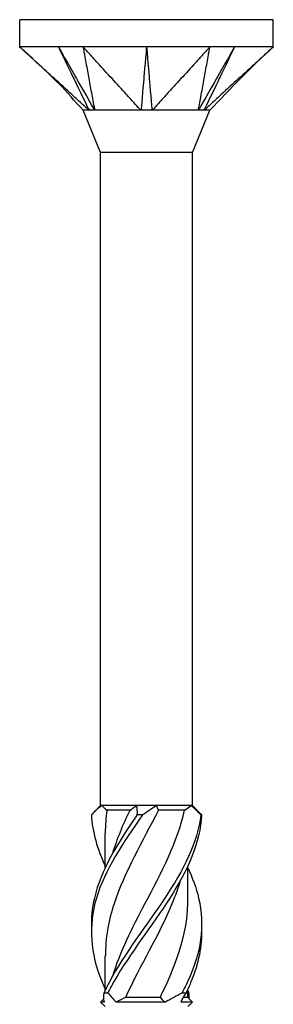
# Model space of a CAD drawing. Units: millimetres. Extents: x -15 to 40, y -143 to 45.
# Drawn here: x -6 to 6, y 0 to 45 of the extents above; entities that cross this region are included whole.
import ezdxf

# ---------------------------------------------------------------- set-up
doc = ezdxf.new("R2010")
doc.units = ezdxf.units.MM
doc.header["$LTSCALE"] = 6.099936

# ---------------------------------------------------------------- blocks, each defined once
blk = doc.blocks.new('TTUFS6.0X90-Front')
for p, q in [((0.2283, 0), (-0.2283, 0)), ((-0.2283, -0.0492), (-0.2283, 0)), ((0.2283, -0.0492), (0.2283, 0)), ((-0.1142, -0.0492), (-0.2283, -0.0492)), ((0.1142, -0.0492), (-0.1142, -0.0492)), ((0.2283, -0.0492), (0.1142, -0.0492)), ((-0.0827, -0.2394), (-0.1142, -0.1634)), ((0.0827, -0.2394), (0.1142, -0.1634)), ((0.0827, -0.2394), (-0.0827, -0.2394)), ((-0.0827, -1.4173), (-0.0827, -0.2394)), ((0.0827, -1.4173), (0.0827, -0.2394)), ((-0.0827, -1.4173), (-0.095, -1.4296)), ((-0.0807, -1.4173), (-0.0827, -1.4173)), ((-0.018, -1.4173), (-0.0807, -1.4173)), ((0.018, -1.4173), (-0.018, -1.4173)), ((0.0807, -1.4173), (0.018, -1.4173)), ((0.0827, -1.4173), (0.0807, -1.4173)), ((0.0827, -1.4173), (0.095, -1.4296)), ((-0.0297, -1.4256), (-0.0712, -1.4256)), ((0.0682, -1.4256), (0.0215, -1.4256)), ((-0.0744, -1.5294), (-0.0744, -1.4669)), ((0.0744, -1.5892), (0.0744, -1.5267)), ((-0.0744, -1.7509), (-0.0744, -1.6883)), ((0.0744, -1.7634), (0.0744, -1.7482)), ((-0.0768, -1.7658), (-0.0827, -1.7717)), ((-0.0759, -1.7717), (-0.0827, -1.7717)), ((-0.0744, -1.7799), (-0.0827, -1.7717)), ((0.0328, -1.7717), (-0.0547, -1.7717)), ((0.0245, -1.7634), (-0.0378, -1.7634)), ((0.0827, -1.7717), (0.062, -1.7717)), ((0.0744, -1.7634), (0.066, -1.7634)), ((0.0744, -1.7634), (0.0827, -1.7717)), ((0.0744, -1.7799), (0.0827, -1.7717))]:
    blk.add_line(p, q)
for points, knots in [([(-0.1035, -0.1634), (-0.1074, -0.1602), (-0.1113, -0.1563), (-0.1194, -0.1488), (-0.1261, -0.1427), (-0.1295, -0.1396), (-0.1321, -0.1372), (-0.1451, -0.1253), (-0.1555, -0.1158), (-0.1763, -0.0968), (-0.1867, -0.0873), (-0.2023, -0.073), (-0.2075, -0.0682), (-0.2153, -0.0611), (-0.2179, -0.0587), (-0.2252, -0.0521), (-0.2262, -0.0512), (-0.2283, -0.0492)], [0.000001, 0.000001, 0.000001, 0.000001, 0.041873, 0.041873, 0.087133, 0.087133, 0.237906, 0.237906, 0.84102, 0.84102, 1.444132, 1.444132, 1.745688, 1.745688, 1.896484, 1.896484, 2.166222, 2.166222, 2.166222, 2.166222]), ([(-0.1142, -0.1634), (-0.1291, -0.1474), (-0.1427, -0.1303), (-0.1809, -0.0923), (-0.2047, -0.0709), (-0.2283, -0.0492)], [0, 0, 0, 0, 0.1661589, 0.1661589, 0.410432, 0.410432, 0.410432, 0.410432]), ([(-0.1585, -0.0492), (-0.156, -0.0544), (-0.1328, -0.1025), (-0.1218, -0.1253), (-0.1056, -0.1589), (-0.1035, -0.1634)], [-0.04786776, -0.04786776, -0.04786776, -0.04786776, -0.03988239, -0.03988239, -0.000001, -0.000001, -0.000001, -0.000001]), ([(-0.1585, -0.0492), (-0.1554, -0.0545), (-0.1282, -0.1025), (-0.1195, -0.1177), (-0.0963, -0.1585), (-0.0935, -0.1634)], [0.000001, 0.000001, 0.000001, 0.000001, 0.0476658, 0.0476658, 0.1905376, 0.1905376, 0.1905376, 0.1905376]), ([(-0.1142, -0.0492), (-0.1138, -0.0512), (-0.1137, -0.0521), (-0.1125, -0.0587), (-0.112, -0.0611), (-0.1107, -0.0682), (-0.1099, -0.073), (-0.1073, -0.0873), (-0.1056, -0.0968), (-0.1021, -0.1158), (-0.1004, -0.1253), (-0.0978, -0.1396), (-0.097, -0.1444), (-0.0952, -0.1539), (-0.0936, -0.1591), (-0.0935, -0.1634)], [0.000001, 0.000001, 0.000001, 0.000001, 0.023193, 0.023193, 0.0361585, 0.0361585, 0.0620863, 0.0620863, 0.1139419, 0.1139419, 0.1657976, 0.1657976, 0.1917252, 0.1917252, 0.2176526, 0.2176526, 0.2176526, 0.2176526]), ([(-0.01, -0.1634), (-0.0138, -0.1602), (-0.0165, -0.1563), (-0.0232, -0.1488), (-0.0288, -0.1427), (-0.0317, -0.1396), (-0.0338, -0.1372), (-0.0447, -0.1253), (-0.0534, -0.1158), (-0.0707, -0.0968), (-0.0794, -0.0873), (-0.0925, -0.073), (-0.0968, -0.0682), (-0.1033, -0.0611), (-0.1055, -0.0587), (-0.1115, -0.0521), (-0.1124, -0.0512), (-0.1142, -0.0492)], [0.000001, 0.000001, 0.000001, 0.000001, 0.041873, 0.041873, 0.087133, 0.087133, 0.237906, 0.237906, 0.841018, 0.841018, 1.444128, 1.444128, 1.745683, 1.745683, 1.896479, 1.896479, 2.166216, 2.166216, 2.166216, 2.166216]), ([(0, -0.0492), (-0.0004, -0.0544), (-0.0046, -0.1025), (-0.0066, -0.1253), (-0.0095, -0.1589), (-0.01, -0.1634)], [-0.04786776, -0.04786776, -0.04786776, -0.04786776, -0.03988239, -0.03988239, -0.000001, -0.000001, -0.000001, -0.000001]), ([(0, -0.0492), (0.0005, -0.0545), (0.0046, -0.1025), (0.006, -0.1177), (0.0095, -0.1585), (0.01, -0.1634)], [0.000001, 0.000001, 0.000001, 0.000001, 0.0476658, 0.0476658, 0.1905376, 0.1905376, 0.1905376, 0.1905376]), ([(0.1142, -0.0492), (0.1124, -0.0512), (0.1115, -0.0521), (0.1055, -0.0587), (0.1033, -0.0611), (0.0968, -0.0682), (0.0925, -0.073), (0.0794, -0.0873), (0.0707, -0.0968), (0.0534, -0.1158), (0.0447, -0.1253), (0.0317, -0.1396), (0.0273, -0.1444), (0.0186, -0.1539), (0.015, -0.1591), (0.01, -0.1634)], [0.000001, 0.000001, 0.000001, 0.000001, 0.023193, 0.023193, 0.0361585, 0.0361585, 0.0620863, 0.0620863, 0.1139419, 0.1139419, 0.1657976, 0.1657976, 0.1917252, 0.1917252, 0.2176525, 0.2176525, 0.2176525, 0.2176525]), ([(0.1585, -0.0492), (0.1555, -0.0544), (0.1282, -0.1025), (0.1152, -0.1253), (0.0961, -0.1589), (0.0935, -0.1634)], [-0.04786776, -0.04786776, -0.04786776, -0.04786776, -0.03988239, -0.03988239, -0.000001, -0.000001, -0.000001, -0.000001]), ([(0.0935, -0.1634), (0.0936, -0.1602), (0.0948, -0.1563), (0.0962, -0.1488), (0.0973, -0.1427), (0.0978, -0.1396), (0.0983, -0.1372), (0.1004, -0.1253), (0.1021, -0.1158), (0.1056, -0.0968), (0.1073, -0.0873), (0.1099, -0.073), (0.1107, -0.0682), (0.112, -0.0611), (0.1125, -0.0587), (0.1137, -0.0521), (0.1138, -0.0512), (0.1142, -0.0492)], [0.000001, 0.000001, 0.000001, 0.000001, 0.041873, 0.041873, 0.087133, 0.087133, 0.237906, 0.237906, 0.841018, 0.841018, 1.444128, 1.444128, 1.745683, 1.745683, 1.896479, 1.896479, 2.166216, 2.166216, 2.166216, 2.166216]), ([(0.1585, -0.0492), (0.1559, -0.0545), (0.1328, -0.1025), (0.1255, -0.1177), (0.1058, -0.1585), (0.1035, -0.1634)], [0.000001, 0.000001, 0.000001, 0.000001, 0.0476658, 0.0476658, 0.1905376, 0.1905376, 0.1905376, 0.1905376]), ([(0.2283, -0.0492), (0.2262, -0.0512), (0.2252, -0.0521), (0.2179, -0.0587), (0.2153, -0.0611), (0.2075, -0.0682), (0.2023, -0.073), (0.1867, -0.0873), (0.1763, -0.0968), (0.1555, -0.1158), (0.1451, -0.1253), (0.1295, -0.1396), (0.1243, -0.1444), (0.1139, -0.1539), (0.1087, -0.1591), (0.1035, -0.1634)], [0.000001, 0.000001, 0.000001, 0.000001, 0.023193, 0.023193, 0.0361585, 0.0361585, 0.0620863, 0.0620863, 0.1139419, 0.1139419, 0.1657976, 0.1657976, 0.1917252, 0.1917252, 0.2176525, 0.2176525, 0.2176525, 0.2176525]), ([(-0.1035, -0.1634), (-0.1043, -0.1632), (-0.1051, -0.1633), (-0.1093, -0.1635), (-0.1142, -0.1634), (-0.1142, -0.1634)], [0, 0, 0, 0, 0.01396647, 0.01396647, 0.06124507, 0.06124507, 0.06124507, 0.06124507]), ([(-0.0935, -0.1634), (-0.0952, -0.1632), (-0.0977, -0.1634), (-0.0995, -0.1634), (-0.0999, -0.1634), (-0.1016, -0.1634), (-0.1027, -0.1633), (-0.1035, -0.1634)], [0, 0, 0, 0, 0.02206074, 0.02206074, 0.02790181, 0.02790181, 0.04808441, 0.04808441, 0.04808441, 0.04808441]), ([(-0.01, -0.1634), (-0.0118, -0.1632), (-0.0139, -0.1633), (-0.0253, -0.1635), (-0.041, -0.1634), (-0.0652, -0.1634), (-0.0716, -0.1634), (-0.0856, -0.1634), (-0.0915, -0.1631), (-0.0935, -0.1634)], [0, 0, 0, 0, 0.0139665, 0.0139665, 0.0624543, 0.0624543, 0.0815815, 0.0815815, 0.10912, 0.10912, 0.10912, 0.10912]), ([(0.01, -0.1634), (0.0071, -0.1632), (0.0024, -0.1634), (-0.0012, -0.1634), (-0.002, -0.1634), (-0.0057, -0.1634), (-0.008, -0.1633), (-0.01, -0.1634)], [0, 0, 0, 0, 0.02206074, 0.02206074, 0.02790181, 0.02790181, 0.04808441, 0.04808441, 0.04808441, 0.04808441]), ([(0.0935, -0.1634), (0.0925, -0.1632), (0.0913, -0.1633), (0.0841, -0.1635), (0.0734, -0.1634), (0.0488, -0.1634), (0.0416, -0.1634), (0.0233, -0.1634), (0.0137, -0.1631), (0.01, -0.1634)], [0, 0, 0, 0, 0.0139665, 0.0139665, 0.0624543, 0.0624543, 0.0815815, 0.0815815, 0.10912, 0.10912, 0.10912, 0.10912]), ([(0.1035, -0.1634), (0.1023, -0.1632), (0.1001, -0.1634), (0.0983, -0.1634), (0.0979, -0.1634), (0.0959, -0.1634), (0.0947, -0.1633), (0.0935, -0.1634)], [0, 0, 0, 0, 0.02206074, 0.02206074, 0.02790181, 0.02790181, 0.04808441, 0.04808441, 0.04808441, 0.04808441]), ([(0.1142, -0.1634), (0.1142, -0.1634), (0.1142, -0.1634), (0.1141, -0.1634), (0.1131, -0.1634), (0.1089, -0.1634), (0.1052, -0.1631), (0.1035, -0.1634)], [0.06124507, 0.06124507, 0.06124507, 0.06124507, 0.06245429, 0.06245429, 0.08158149, 0.08158149, 0.10912004, 0.10912004, 0.10912004, 0.10912004]), ([(-0.007, -1.4342), (-0.0422, -1.4841), (-0.0752, -1.5341), (-0.0902, -1.5841), (-0.1051, -1.6341), (-0.1013, -1.6841), (-0.0806, -1.7341), (-0.0787, -1.7388), (-0.0766, -1.7435), (-0.0744, -1.7482)], [0.119546, 0.119546, 0.119546, 0.119546, 1.182793, 1.182793, 1.182793, 2.247204, 2.247204, 2.247204, 2.346617, 2.346617, 2.346617, 2.346617]), ([(-0.0167, -1.4342), (-0.0515, -1.4841), (-0.0822, -1.5341), (-0.0939, -1.5841), (-0.0982, -1.6023), (-0.0998, -1.6205), (-0.0991, -1.6388)], [0.119546, 0.119546, 0.119546, 0.119546, 1.182793, 1.182793, 1.182793, 1.570796, 1.570796, 1.570796, 1.570796]), ([(0.0981, -1.4342), (0.0922, -1.4841), (0.0663, -1.5341), (0.0331, -1.5841), (-0.0003, -1.6341), (-0.0397, -1.6841), (-0.0661, -1.7341), (-0.0697, -1.741), (-0.0731, -1.7479), (-0.0762, -1.7548)], [0.119546, 0.119546, 0.119546, 0.119546, 1.182793, 1.182793, 1.182793, 2.247204, 2.247204, 2.247204, 2.393728, 2.393728, 2.393728, 2.393728]), ([(0.0215, -1.4256), (-0.007, -1.4819), (-0.0402, -1.5382), (-0.0585, -1.5945), (-0.0687, -1.6258), (-0.074, -1.657), (-0.074, -1.6883)], [0.058643, 0.058643, 0.058643, 0.058643, 1.256637, 1.256637, 1.256637, 1.922151, 1.922151, 1.922151, 1.922151]), ([(0.0993, -1.4342), (0.0968, -1.4841), (0.0741, -1.5341), (0.0422, -1.5841), (0.0102, -1.6341), (-0.0298, -1.6841), (-0.0584, -1.7341), (-0.0623, -1.741), (-0.0661, -1.7479), (-0.0695, -1.7548)], [0.119546, 0.119546, 0.119546, 0.119546, 1.182793, 1.182793, 1.182793, 2.247204, 2.247204, 2.247204, 2.393728, 2.393728, 2.393728, 2.393728]), ([(-0.0609, -1.7249), (-0.0476, -1.6814), (-0.0257, -1.638), (-0.0028, -1.5945), (0.0269, -1.5382), (0.0564, -1.4819), (0.0682, -1.4256)], [-2.181662, -2.181662, -2.181662, -2.181662, -1.256637, -1.256637, -1.256637, -0.058643, -0.058643, -0.058643, -0.058643]), ([(-0.007, -1.4342), (-0.0086, -1.4341), (-0.0102, -1.4341), (-0.0134, -1.4341), (-0.0151, -1.4341), (-0.0167, -1.4342)], [-0.02501251, -0.02501251, -0.02501251, -0.02501251, -0.01272319, -0.01272319, 0, 0, 0, 0]), ([(0.0993, -1.4342), (0.0991, -1.4341), (0.0989, -1.4341), (0.0985, -1.4341), (0.0983, -1.4341), (0.0981, -1.4342)], [-0.02501251, -0.02501251, -0.02501251, -0.02501251, -0.01272319, -0.01272319, 0, 0, 0, 0]), ([(0.0742, -1.5294), (0.0828, -1.5476), (0.0896, -1.5659), (0.0939, -1.5841), (0.1056, -1.6341), (0.0979, -1.6841), (0.0744, -1.7341), (0.0712, -1.741), (0.0677, -1.7479), (0.064, -1.7548)], [0.794975, 0.794975, 0.794975, 0.794975, 1.182793, 1.182793, 1.182793, 2.247204, 2.247204, 2.247204, 2.393728, 2.393728, 2.393728, 2.393728]), ([(0.0608, -1.5527), (0.0567, -1.5666), (0.0517, -1.5805), (0.0459, -1.5945), (0.0226, -1.6508), (-0.0122, -1.7071), (-0.0378, -1.7634)], [0.959931, 0.959931, 0.959931, 0.959931, 1.256637, 1.256637, 1.256637, 2.454631, 2.454631, 2.454631, 2.454631]), ([(0.0245, -1.7634), (0.0526, -1.7071), (0.0733, -1.6508), (0.0744, -1.5945), (0.0744, -1.5927), (0.0744, -1.591), (0.0744, -1.5892)], [-2.454631, -2.454631, -2.454631, -2.454631, -1.256637, -1.256637, -1.256637, -1.219442, -1.219442, -1.219442, -1.219442]), ([(0.0991, -1.6388), (0.1001, -1.6706), (0.0938, -1.7024), (0.0806, -1.7341), (0.0778, -1.741), (0.0746, -1.7479), (0.0712, -1.7548)], [1.5707963, 1.5707963, 1.5707963, 1.5707963, 2.2472041, 2.2472041, 2.2472041, 2.3937282, 2.3937282, 2.3937282, 2.3937282]), ([(-0.0762, -1.7548), (-0.0751, -1.7549), (-0.074, -1.7549), (-0.0718, -1.7549), (-0.0707, -1.7549), (-0.0695, -1.7548)], [-0.02501251, -0.02501251, -0.02501251, -0.02501251, -0.01272319, -0.01272319, 0, 0, 0, 0]), ([(0.064, -1.7548), (0.0652, -1.7549), (0.0664, -1.7549), (0.0688, -1.7549), (0.07, -1.7549), (0.0712, -1.7548)], [-0.02501251, -0.02501251, -0.02501251, -0.02501251, -0.01272319, -0.01272319, 0, 0, 0, 0])]:
    blk.add_open_spline(points, degree=3, knots=knots)
for points in [[(0.2283, -0.0492), (0.1887, -0.0856), (0.1509, -0.124), (0.1142, -0.1634)], [(-0.0807, -1.4173), (-0.0879, -1.4227), (-0.0941, -1.4284), (-0.0993, -1.4342)], [(-0.0807, -1.4173), (-0.0775, -1.4202), (-0.0744, -1.423), (-0.0712, -1.4256)], [(-0.0297, -1.4256), (-0.026, -1.423), (-0.0221, -1.4202), (-0.018, -1.4173)], [(-0.0167, -1.4342), (-0.0162, -1.4284), (-0.0165, -1.4227), (-0.018, -1.4173)], [(0.018, -1.4173), (0.0104, -1.4227), (0.002, -1.4284), (-0.007, -1.4342)], [(0.018, -1.4173), (0.0188, -1.4202), (0.02, -1.423), (0.0215, -1.4256)], [(0.0682, -1.4256), (0.0727, -1.423), (0.0768, -1.4202), (0.0807, -1.4173)], [(0.0981, -1.4342), (0.0924, -1.4284), (0.0865, -1.4227), (0.0807, -1.4173)], [(-0.0993, -1.4342), (-0.0978, -1.465), (-0.0885, -1.4959), (-0.0742, -1.5267)], [(-0.0712, -1.4256), (-0.0733, -1.4393), (-0.0743, -1.4531), (-0.0742, -1.4669)], [(-0.0607, -1.5034), (-0.0529, -1.4775), (-0.0422, -1.4515), (-0.0297, -1.4256)], [(0.095, -1.4296), (0.0965, -1.4311), (0.0979, -1.4327), (0.0993, -1.4342)], [(-0.0759, -1.7717), (-0.0772, -1.7663), (-0.0773, -1.7606), (-0.0762, -1.7548)], [(-0.0695, -1.7548), (-0.0652, -1.7605), (-0.0603, -1.7663), (-0.0547, -1.7717)], [(0.0328, -1.7717), (0.0433, -1.7663), (0.0537, -1.7606), (0.064, -1.7548)], [(0.0712, -1.7548), (0.0674, -1.7605), (0.0642, -1.7663), (0.062, -1.7717)], [(0.0744, -1.7509), (0.075, -1.7522), (0.0756, -1.7535), (0.0762, -1.7548)], [(0.0768, -1.7658), (0.0771, -1.7622), (0.0769, -1.7585), (0.0762, -1.7548)], [(-0.0378, -1.7634), (-0.0435, -1.766), (-0.0491, -1.7688), (-0.0547, -1.7717)], [(0.0328, -1.7717), (0.0303, -1.7688), (0.0276, -1.766), (0.0245, -1.7634)]]:
    blk.add_open_spline(points, degree=3)

msp = doc.modelspace()

# ---------------------------------------------------------------- block references
at = {"xscale": 25.4, "yscale": 25.4, "zscale": 25.4}
msp.add_blockref('TTUFS6.0X90-Front', (0, 45.001), dxfattribs=at)

doc.saveas('drawing.dxf')
